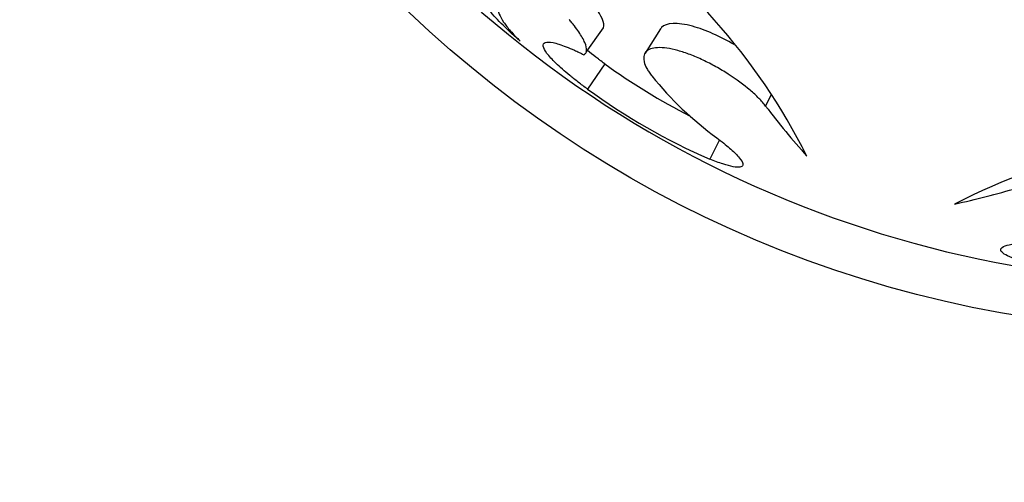
# Model space of a CAD drawing. Units: millimetres. Extents: x 0 to 1594, y 0 to 1577.
# Drawn here: x 875 to 901, y 983 to 995 of the extents above; entities that cross this region are included whole.
import ezdxf
from ezdxf import colors
from ezdxf.entities.mleader import LeaderData, LeaderLine
from ezdxf.math import Vec2, Vec3

# ---------------------------------------------------------------- set-up
doc = ezdxf.new("R2010")
doc.units = ezdxf.units.MM
doc.layers.add('DV1_Défaut', color=7, linetype='Continuous')
doc.layers.add('Défaut', color=7, linetype='Continuous')

# ---------------------------------------------------------------- blocks, each defined once
blk = doc.blocks.new('_DOT')
at = {"color": 0}
blk.add_line((0, 0), (-1, 0), dxfattribs=at)
at = {"color": 0, "const_width": 0.333}
blk.add_lwpolyline([(-0.1665, 0, 1), (0.1665, 0, 1)], format="xyb", close=True, dxfattribs=at)
blk = doc.blocks.new('SE')
at = {"layer": 'DV1_Défaut', "color": 7, "linetype": 'Continuous'}
for p, q in [((889.927, 994.306), (890.376, 994.939)), ((891.866, 994.913), (891.46, 994.279)), ((890.411, 994.001), (889.964, 993.341)), ((894.744, 993.204), (894.599, 992.899)), ((893.396, 992.021), (893.143, 991.521))]:
    blk.add_line(p, q, dxfattribs=at)
blk.add_circle((906.024, 1017.05), 30, dxfattribs=at)
for centre, radius, start, end in [((878.742, 982.977), 18.941, 39.9537, 52.0982), ((906.078, 1017.103), 28.8, 223.6975, 280.3512), ((881.237, 984.369), 16.144, 26.6036, 41.8537), ((899.946, 1007.071), 16.178, 233.8881, 243.1269), ((898.63, 999.334), 8.991, 218.9433, 233.8515), ((899.786, 1006.81), 16.67, 233.8994, 246.5183), ((911.578, 1005.809), 21.33, 217.2472, 221.7755), ((906.976, 975.888), 16.271, 102.1345, 117.2856), ((895.02, 1011.211), 21.341, 282.1641, 286.6973)]:
    blk.add_arc(centre, radius, start, end, dxfattribs=at)
for points, knots in [([(888.213, 994.589), (888.133, 994.659), (887.974, 994.801), (887.69, 995.073), (887.397, 995.387), (887.147, 995.718), (887.004, 995.994), (886.973, 996.208), (887.056, 996.354), (887.222, 996.412), (887.413, 996.416), (887.53, 996.401), (887.589, 996.393)], [0, 0, 0, 0, 0.062546, 0.125056, 0.25005, 0.375033, 0.500016, 0.624997, 0.749973, 0.874948, 0.937459, 1, 1, 1, 1]), ([(888.144, 995.819), (888.101, 995.816), (888.015, 995.81), (887.865, 995.787), (887.674, 995.703), (887.572, 995.493), (887.709, 995.169), (887.92, 994.896), (888.078, 994.723), (888.168, 994.633), (888.213, 994.589)], [0, 0, 0, 0, 0.062571, 0.125096, 0.250195, 0.499985, 0.749796, 0.874899, 0.937428, 1, 1, 1, 1]), ([(890.376, 994.939), (890.397, 994.994), (890.388, 995.074), (890.274, 995.338), (890.131, 995.54), (889.946, 995.765)], [0, 0, 0, 0, 0.3961492, 0.3961492, 1, 1, 1, 1]), ([(889.868, 994.237), (889.878, 994.243), (889.898, 994.255), (889.929, 994.288), (889.952, 994.368), (889.912, 994.54), (889.778, 994.773), (889.645, 994.958), (889.556, 995.07), (889.509, 995.127), (889.485, 995.156)], [0, 0, 0, 0, 0.062605, 0.125161, 0.250301, 0.49997, 0.749707, 0.874849, 0.937404, 1, 1, 1, 1]), ([(893.778, 994.5), (893.42, 994.709), (893.033, 994.883), (892.303, 995.085), (892.004, 995.07), (891.88, 994.933), (891.873, 994.923), (891.866, 994.913)], [0, 0, 0, 0, 0.440118, 0.440118, 0.961944, 0.961944, 1, 1, 1, 1]), ([(889.964, 993.341), (889.923, 993.372), (889.84, 993.432), (889.681, 993.553), (889.425, 993.756), (889.122, 994.023), (888.885, 994.284), (888.788, 994.471), (888.839, 994.569), (889.042, 994.568), (889.332, 994.478), (889.584, 994.372), (889.744, 994.297), (889.826, 994.257), (889.868, 994.237)], [0, 0, 0, 0, 0.031334, 0.062617, 0.125218, 0.250168, 0.375125, 0.500079, 0.625014, 0.749917, 0.874782, 0.937386, 0.968663, 1, 1, 1, 1]), ([(890.411, 994.001), (890.358, 994.041), (890.318, 994.07), (890.285, 994.095), (890.27, 994.106), (890.25, 994.121), (890.24, 994.129), (890.211, 994.151), (890.193, 994.164), (890.109, 994.229), (890.033, 994.289), (889.961, 994.348), (889.959, 994.349), (889.958, 994.351)], [0, 0, 0, 0, 0.24718, 0.24718, 0.308975, 0.308975, 0.37077, 0.37077, 0.49436, 0.49436, 0.98872, 0.98872, 1, 1, 1, 1]), ([(894.599, 992.899), (894.571, 992.932), (894.517, 992.998), (894.394, 993.135), (894.126, 993.382), (893.739, 993.669), (893.307, 993.927), (892.97, 994.1), (892.633, 994.244), (892.312, 994.351), (892.022, 994.413), (891.779, 994.427), (891.593, 994.393), (891.432, 994.29), (891.404, 994.108), (891.485, 993.908), (891.566, 993.781), (891.614, 993.716), (891.638, 993.683)], [0, 0, 0, 0, 0.031337, 0.062598, 0.125199, 0.249801, 0.312366, 0.374927, 0.437483, 0.500033, 0.562579, 0.625127, 0.68768, 0.750238, 0.874789, 0.937394, 0.968661, 1, 1, 1, 1]), ([(893.327, 992.074), (893.389, 992.027), (893.512, 991.933), (893.719, 991.761), (893.953, 991.535), (894.038, 991.365), (893.945, 991.301), (893.769, 991.311), (893.545, 991.371), (893.327, 991.447), (893.205, 991.496), (893.143, 991.521)], [0, 0, 0, 0, 0.071572, 0.14314, 0.286005, 0.499545, 0.624611, 0.749676, 0.874752, 0.93736, 1, 1, 1, 1]), ([(901.508, 988.803), (901.445, 988.819), (901.317, 988.851), (901.096, 988.918), (900.88, 989.001), (900.732, 989.096), (900.701, 989.186), (900.808, 989.264), (901.043, 989.317), (901.301, 989.343), (901.516, 989.353), (901.632, 989.356), (901.69, 989.357)], [0, 0, 0, 0, 0.06259, 0.125147, 0.250121, 0.375085, 0.500049, 0.64278, 0.78552, 0.892736, 0.946339, 1, 1, 1, 1])]:
    blk.add_open_spline(points, degree=3, knots=knots, dxfattribs=at)

msp = doc.modelspace()

# ---------------------------------------------------------------- block references
at = {"layer": 'Défaut'}
msp.add_blockref('SE', (0, 0), dxfattribs=at)

# ---------------------------------------------------------------- leaders
at = {"layer": 'Défaut', "color": 7, "linetype": 'Continuous'}
ml = msp.add_multileader_mtext('Standard', dxfattribs=at)
ml.set_content('{\\pxsm0.9;\\fSolid Edge ISO|b1||i0||c0|p34;\\W1.;20/09/2016\\P}', color=256)
ml.set_leader_properties()
ml.set_arrow_properties(name='DOT')
ml.build(insert=Vec2(0, 0))
ml.multileader.update_dxf_attribs({"leader_type": 0, "dogleg_length": 0, "arrow_head_size": 12})
ctx = ml.context
ctx.base_point, ctx.char_height, ctx.arrow_head_size, ctx.landing_gap_size = Vec3(1506.945, 1570.338), 12, 12, 4.2
notes = []
notes.append((ctx, [(0, (0, 0, 0), (0, 0), (1, 0), 1, [])]))
ctx.mtext.insert = Vec3(1508.945, 1576.458)
for ctx, leaders in notes:
    for number, flags, end, landing, length, lines in leaders:
        leader = LeaderData()
        leader.index, (leader.has_last_leader_line, leader.has_dogleg_vector, leader.attachment_direction) = number, flags
        leader.last_leader_point, leader.dogleg_vector, leader.dogleg_length = Vec3(end), Vec3(landing), length
        for number, points, colour, breaks in lines:
            line = LeaderLine()
            line.index, line.vertices, line.color, line.breaks = number, Vec3.list(points), colors.encode_raw_color(colour), breaks
            leader.lines.append(line)
        ctx.leaders.append(leader)

doc.saveas('drawing.dxf')
